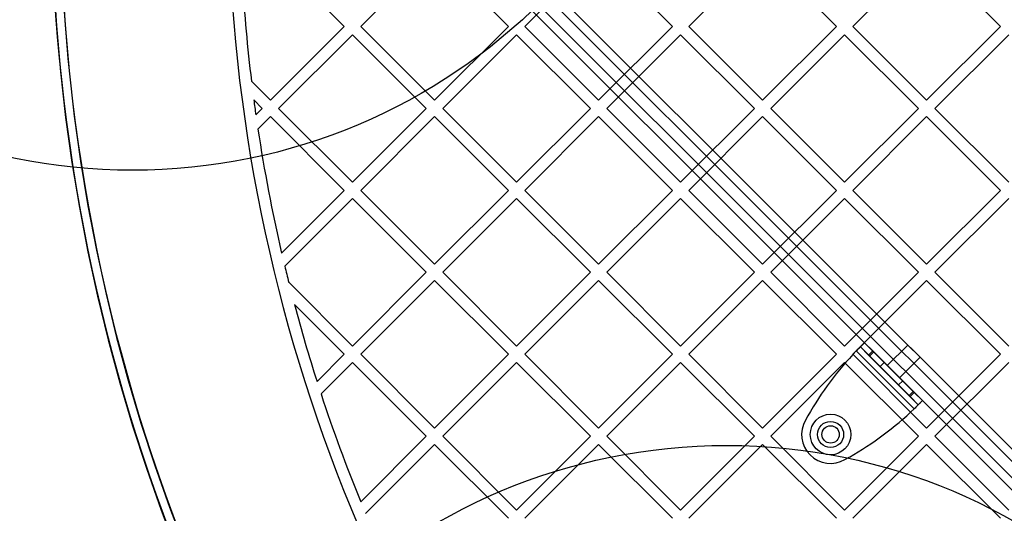
# Model space of a CAD drawing. Units: millimetres. Extents: x 18595 to 24820, y 27337 to 32558.
# Drawn here: x 20355 to 20695, y 29979 to 30149 of the extents above; entities that cross this region are included whole.
import ezdxf

# ---------------------------------------------------------------- set-up
doc = ezdxf.new("R2010")
doc.units = ezdxf.units.MM
doc.header["$LTSCALE"] = 200
doc.layers.add('OTWORY_MONTAŻOWE', color=1, linetype='Continuous')

msp = doc.modelspace()

# ---------------------------------------------------------------- linework, layer by layer
at = {"color": 7, "linetype": 'Continuous', "lineweight": 25}
for p, q in [((20737.52, 29956.63), (20424.63, 30269.52)), ((20424.63, 30269.52), (21065.98, 29628.18)), ((21067.39, 29631), (20427.46, 30270.94)), ((20427.46, 30270.94), (20739.65, 29958.75)), ((20421.8, 30266.69), (20734.7, 29953.8)), ((21063.15, 29625.35), (20421.8, 30266.69)), ((20420.39, 30263.86), (21060.32, 29623.93)), ((20732.57, 29951.68), (20420.39, 30263.86)), ((20466.96, 30147.06), (20441.51, 30172.52)), ((20498.07, 30172.52), (20472.62, 30147.06)), ((20523.53, 30147.06), (20498.07, 30172.52)), ((20554.64, 30172.52), (20529.19, 30147.06)), ((20580.1, 30147.06), (20554.64, 30172.52)), ((20611.21, 30172.52), (20585.76, 30147.06)), ((20636.67, 30147.06), (20611.21, 30172.52)), ((20667.78, 30172.52), (20642.32, 30147.06)), ((20693.24, 30147.06), (20667.78, 30172.52)), ((20466.96, 30147.06), (20441.51, 30121.61)), ((20498.07, 30121.61), (20472.62, 30147.06)), ((20523.53, 30147.06), (20498.07, 30121.61)), ((20554.64, 30121.61), (20529.19, 30147.06)), ((20580.1, 30147.06), (20554.64, 30121.61)), ((20611.21, 30121.61), (20585.76, 30147.06)), ((20636.67, 30147.06), (20611.21, 30121.61)), ((20667.78, 30121.61), (20642.32, 30147.06)), ((20693.24, 30147.06), (20667.78, 30121.61)), ((20469.79, 30144.23), (20444.33, 30118.78)), ((20495.25, 30118.78), (20469.79, 30144.23)), ((20526.36, 30144.23), (20500.9, 30118.78)), ((20551.81, 30118.78), (20526.36, 30144.23)), ((20582.93, 30144.23), (20557.47, 30118.78)), ((20608.38, 30118.78), (20582.93, 30144.23)), ((20639.5, 30144.23), (20614.04, 30118.78)), ((20664.95, 30118.78), (20639.5, 30144.23)), ((20696.06, 30144.23), (20670.61, 30118.78)), ((20441.51, 30121.61), (20434.93, 30128.18)), ((20438.68, 30118.78), (20435.75, 30121.7)), ((20438.68, 30118.78), (20436.46, 30116.56)), ((20441.51, 30115.95), (20437.18, 30111.62)), ((20466.96, 30090.49), (20441.51, 30115.95)), ((20469.79, 30093.32), (20444.33, 30118.78)), ((20495.25, 30118.78), (20469.79, 30093.32)), ((20498.07, 30115.95), (20472.62, 30090.49)), ((20523.53, 30090.49), (20498.07, 30115.95)), ((20526.36, 30093.32), (20500.9, 30118.78)), ((20551.81, 30118.78), (20526.36, 30093.32)), ((20554.64, 30115.95), (20529.19, 30090.49)), ((20580.1, 30090.49), (20554.64, 30115.95)), ((20582.93, 30093.32), (20557.47, 30118.78)), ((20608.38, 30118.78), (20582.93, 30093.32)), ((20611.21, 30115.95), (20585.76, 30090.49)), ((20636.67, 30090.49), (20611.21, 30115.95)), ((20639.5, 30093.32), (20614.04, 30118.78)), ((20664.95, 30118.78), (20639.5, 30093.32)), ((20667.78, 30115.95), (20642.32, 30090.49)), ((20693.24, 30090.49), (20667.78, 30115.95)), ((20696.06, 30093.32), (20670.61, 30118.78)), ((20466.96, 30090.49), (20445.34, 30068.88)), ((20498.07, 30065.04), (20472.62, 30090.49)), ((20523.53, 30090.49), (20498.07, 30065.04)), ((20554.64, 30065.04), (20529.19, 30090.49)), ((20580.1, 30090.49), (20554.64, 30065.04)), ((20611.21, 30065.04), (20585.76, 30090.49)), ((20636.67, 30090.49), (20611.21, 30065.04)), ((20667.78, 30065.04), (20642.32, 30090.49)), ((20693.24, 30090.49), (20667.78, 30065.04)), ((20469.79, 30087.66), (20446.42, 30064.3)), ((20495.25, 30062.21), (20469.79, 30087.66)), ((20526.36, 30087.66), (20500.9, 30062.21)), ((20551.81, 30062.21), (20526.36, 30087.66)), ((20582.93, 30087.66), (20557.47, 30062.21)), ((20608.38, 30062.21), (20582.93, 30087.66)), ((20639.5, 30087.66), (20614.04, 30062.21)), ((20664.95, 30062.21), (20639.5, 30087.66)), ((20696.06, 30087.66), (20670.61, 30062.21)), ((20495.25, 30062.21), (20469.79, 30036.75)), ((20526.36, 30036.75), (20500.9, 30062.21)), ((20551.81, 30062.21), (20526.36, 30036.75)), ((20582.93, 30036.75), (20557.47, 30062.21)), ((20608.38, 30062.21), (20582.93, 30036.75)), ((20639.5, 30036.75), (20614.04, 30062.21)), ((20664.95, 30062.21), (20639.5, 30036.75)), ((20696.06, 30036.75), (20670.61, 30062.21)), ((20469.79, 30036.75), (20447.79, 30058.76)), ((20498.07, 30059.38), (20472.62, 30033.92)), ((20523.53, 30033.92), (20498.07, 30059.38)), ((20554.64, 30059.38), (20529.19, 30033.92)), ((20580.1, 30033.92), (20554.64, 30059.38)), ((20611.21, 30059.38), (20585.76, 30033.92)), ((20636.67, 30033.92), (20611.21, 30059.38)), ((20667.78, 30059.38), (20642.32, 30033.92)), ((20693.24, 30033.92), (20667.78, 30059.38)), ((20466.96, 30033.92), (20449.76, 30051.13)), ((20644.92, 30036.5), (20646.34, 30037.92)), ((20666.31, 30017.94), (20646.34, 30037.92)), ((20649.18, 30035.07), (20646.34, 30037.92)), ((20663.49, 30015.11), (20643.51, 30035.09)), ((20664.9, 30016.52), (20644.92, 30036.5)), ((20647.77, 30033.66), (20644.92, 30036.5)), ((20647.77, 30033.66), (20649.18, 30035.07)), ((20648.09, 30033.33), (20649.51, 30034.74)), ((20649.51, 30034.74), (20649.18, 30035.07)), ((20663.14, 30021.11), (20649.51, 30034.74)), ((20661.27, 30037.12), (20654.2, 30030.05)), ((20661.27, 30037.12), (20654.2, 30030.05)), ((20661.27, 30037.12), (20665.52, 30032.88)), ((20661.27, 30037.12), (20665.52, 30032.88)), ((20466.96, 30033.92), (20457.55, 30024.52)), ((20469.79, 30031.1), (20458.94, 30020.24)), ((20495.25, 30005.64), (20469.79, 30031.1)), ((20498.07, 30008.47), (20472.62, 30033.92)), ((20523.53, 30033.92), (20498.07, 30008.47)), ((20526.36, 30031.1), (20500.9, 30005.64)), ((20551.81, 30005.64), (20526.36, 30031.1)), ((20554.64, 30008.47), (20529.19, 30033.92)), ((20580.1, 30033.92), (20554.64, 30008.47)), ((20582.93, 30031.1), (20557.47, 30005.64)), ((20608.38, 30005.64), (20582.93, 30031.1)), ((20611.21, 30008.47), (20585.76, 30033.92)), ((20636.67, 30033.92), (20611.21, 30008.47)), ((20639.5, 30031.1), (20614.04, 30005.64)), ((20664.95, 30005.64), (20639.5, 30031.1)), ((20667.78, 30008.47), (20642.32, 30033.92)), ((20648.09, 30033.33), (20647.77, 30033.66)), ((20661.73, 30019.69), (20648.09, 30033.33)), ((20653.14, 30031.11), (20651.73, 30029.69)), ((20659.51, 30024.74), (20653.14, 30031.11)), ((20658.45, 30025.8), (20665.52, 30032.88)), ((20658.45, 30025.8), (20665.52, 30032.88)), ((20693.24, 30033.92), (20667.78, 30008.47)), ((20696.06, 30031.1), (20670.61, 30005.64)), ((20658.09, 30023.33), (20651.73, 30029.69)), ((20654.2, 30030.05), (20658.45, 30025.8)), ((20654.2, 30030.05), (20658.45, 30025.8)), ((20658.09, 30023.33), (20659.51, 30024.74)), ((20661.73, 30019.69), (20663.14, 30021.11)), ((20663.47, 30020.78), (20663.14, 30021.11)), ((20662.05, 30019.37), (20661.73, 30019.69)), ((20662.05, 30019.37), (20663.47, 30020.78)), ((20664.9, 30016.52), (20662.05, 30019.37)), ((20666.31, 30017.94), (20663.47, 30020.78)), ((20666.31, 30017.94), (20664.9, 30016.52)), ((20626.82, 30012.71), (20625.96, 30011.2)), ((20495.25, 30005.64), (20472.64, 29983.04)), ((20526.36, 29980.18), (20500.9, 30005.64)), ((20551.81, 30005.64), (20526.36, 29980.18)), ((20582.93, 29980.18), (20557.47, 30005.64)), ((20608.38, 30005.64), (20582.93, 29980.18)), ((20639.5, 29980.18), (20614.04, 30005.64)), ((20664.95, 30005.64), (20639.5, 29980.18)), ((20696.06, 29980.18), (20670.61, 30005.64)), ((20498.07, 30002.81), (20474.3, 29979.03)), ((20523.53, 29977.36), (20498.07, 30002.81)), ((20554.64, 30002.81), (20529.19, 29977.36)), ((20580.1, 29977.36), (20554.64, 30002.81)), ((20611.21, 30002.81), (20585.76, 29977.36)), ((20636.67, 29977.36), (20611.21, 30002.81)), ((20667.78, 30002.81), (20642.32, 29977.36)), ((20693.24, 29977.36), (20667.78, 30002.81)), ((20639.6, 29997.56), (20641.11, 29998.43))]:
    msp.add_line(p, q, dxfattribs=at)
for radius in [7, 4.5, 4.5, 3, 3]:
    msp.add_circle((20634.65, 30006.25), radius, dxfattribs=at)
for centre, radius, start, end in [((20991.87, 30195.41), 626.03, 180, 270), ((20991.87, 30195.41), 626.03, 180, 223.16274), ((20991.87, 30195.41), 623.03, 180, 223.43863), ((20991.87, 30195.41), 623.03, 180, 270), ((20991.87, 30195.41), 564.98, 180, 223.2783), ((20991.87, 30195.41), 564.98, 180, 223.2783), ((20991.87, 30195.41), 560.98, 183.328, 186.8832), ((20991.87, 30195.41), 560.98, 183.328, 186.8832), ((20991.87, 30195.41), 560.98, 187.55, 188.0805), ((20991.87, 30195.41), 560.98, 187.55, 188.0805), ((20991.87, 30195.41), 560.98, 188.5898, 193.0359), ((20991.87, 30195.41), 560.98, 188.5898, 193.0359), ((20991.87, 30195.41), 560.98, 193.5162, 194.0992), ((20991.87, 30195.41), 560.98, 193.5162, 194.0992), ((20991.87, 30195.41), 560.98, 194.9042, 197.7365), ((20991.87, 30195.41), 560.98, 194.9042, 197.7365), ((20725.06, 29956.87), 113, 136.1948, 150.3816), ((20725.06, 29956.87), 113, 136.1948, 150.3816), ((20991.87, 30195.41), 560.98, 198.1951, 202.2457), ((20991.87, 30195.41), 560.98, 198.1951, 202.2457), ((20585.27, 30096.66), 113, 299.6184, 313.8052), ((20585.27, 30096.66), 113, 299.6184, 313.8052), ((20634.66, 30006.26), 10, 150.3816, 299.6184), ((20634.66, 30006.26), 10, 150.3816, 299.6184)]:
    msp.add_arc(centre, radius, start, end, dxfattribs=at)
for points in [[(20643.51, 30035.09), (20643.69, 30035.27), (20644.06, 30035.64), (20644.6, 30036.18), (20645.09, 30036.67), (20645.52, 30037.1), (20645.87, 30037.45), (20646.14, 30037.72), (20646.3, 30037.88), (20646.32, 30037.9), (20646.34, 30037.92)], [(20643.51, 30035.09), (20643.6, 30035.18), (20643.78, 30035.36), (20644.05, 30035.63), (20644.3, 30035.88), (20644.51, 30036.09), (20644.69, 30036.27), (20644.82, 30036.4), (20644.91, 30036.49), (20644.92, 30036.5), (20644.92, 30036.5)], [(20666.31, 30017.94), (20666.3, 30017.93), (20666.28, 30017.91), (20666.11, 30017.74), (20665.85, 30017.48), (20665.5, 30017.12), (20665.07, 30016.69), (20664.57, 30016.2), (20664.04, 30015.66), (20663.67, 30015.29), (20663.49, 30015.11)], [(20664.9, 30016.52), (20664.89, 30016.52), (20664.88, 30016.51), (20664.8, 30016.42), (20664.67, 30016.29), (20664.49, 30016.11), (20664.28, 30015.9), (20664.03, 30015.65), (20663.76, 30015.39), (20663.58, 30015.2), (20663.49, 30015.11)]]:
    msp.add_open_spline(points, degree=3, dxfattribs=at)
at = {"layer": 'OTWORY_MONTAŻOWE'}
for centre in [(20393.89, 30297.43), (20598.91, 29802.46)]:
    msp.add_circle(centre, 200, dxfattribs=at)

doc.saveas('drawing.dxf')
